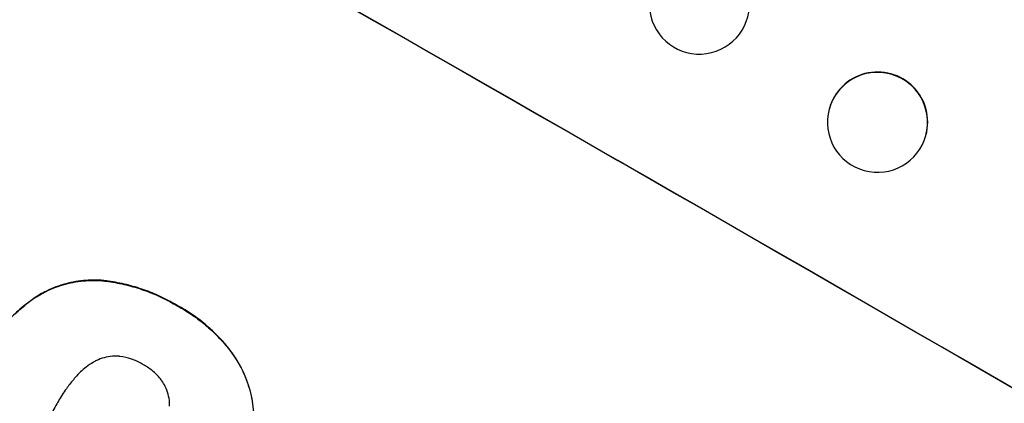
# Model space of a CAD drawing. Units: millimetres. Extents: x -4820 to 5908, y -5287 to 4973.
# Drawn here: x -1799 to -1651, y -1598 to -1541 of the extents above; entities that cross this region are included whole.
import ezdxf

# ---------------------------------------------------------------- set-up
doc = ezdxf.new("R2010")
doc.units = ezdxf.units.MM
doc.header["$LTSCALE"] = 20
doc.layers.add('2d', color=230, linetype='Continuous')

msp = doc.modelspace()

# ---------------------------------------------------------------- linework, layer by layer
at = {"layer": '2d'}
for p, q in [((-1677.6, -1554.18), (-1677.59, -1554.13)), ((-1663.11, -1558.16), (-1663.09, -1558.1)), ((-1786.86, -1579.89), (-1786.89, -1579.94)), ((-1796.99, -1582.6), (-1797.02, -1582.64)), ((-1775.49, -1583.65), (-1775.52, -1583.69)), ((-1767.15, -1590.88), (-1767.18, -1590.93)), ((-1793.42, -1598.24), (-1793.44, -1598.29))]:
    msp.add_line(p, q, dxfattribs=at)
for centre, major_axis, ratio, start_param, end_param in [((-1697.48, -1635.12), (-951.76, 549.5), 0.052336, 4.575789, 4.848989), ((-1670.34, -1556.12), (7.25, -1.99), 0.998339, 0, 3.141593)]:
    msp.add_ellipse(centre, major_axis=major_axis, ratio=ratio, start_param=start_param, end_param=end_param, dxfattribs=at)
at = {"layer": '2d', "extrusion": (0, 0, -1)}
msp.add_ellipse((-1697.48, -1635.12), major_axis=(952.63, -550), ratio=0.052336, start_param=4.575914, end_param=4.848864, dxfattribs=at)
for centre, major_axis, ratio in [((-1697.09, -1538.44), (-7.43, -1.06), 0.99749), ((-1670.36, -1556.17), (-7.25, 1.99), 0.998339)]:
    msp.add_ellipse(centre, major_axis=major_axis, ratio=ratio, dxfattribs=at)
at = {"layer": '2d'}
for points, knots in [([(-1797.02, -1582.64), (-1796.41, -1582.24), (-1795.78, -1581.87), (-1794.19, -1581.09), (-1793.21, -1580.72), (-1791.26, -1580.2), (-1790.22, -1580.02), (-1788.42, -1579.89), (-1787.65, -1579.88), (-1786.89, -1579.94)], [7.002645, 7.002645, 7.002645, 7.002645, 9.063853, 9.063853, 12.085137, 12.085137, 15.121205, 15.121205, 17.283249, 17.283249, 17.283249, 17.283249]), ([(-1786.86, -1579.89), (-1787.62, -1579.84), (-1788.38, -1579.84), (-1790.19, -1579.97), (-1791.22, -1580.15), (-1793.17, -1580.67), (-1794.15, -1581.04), (-1795.75, -1581.82), (-1796.38, -1582.19), (-1796.99, -1582.6)], [79.60627, 79.60627, 79.60627, 79.60627, 81.757746, 81.757746, 84.790101, 84.790101, 87.815074, 87.815074, 89.886822, 89.886822, 89.886822, 89.886822]), ([(-1786.89, -1579.94), (-1786.63, -1579.96), (-1786.38, -1579.99), (-1785.22, -1580.14), (-1784.32, -1580.3), (-1782.55, -1580.71), (-1781.67, -1580.96), (-1779.97, -1581.53), (-1779.14, -1581.86), (-1777.53, -1582.59), (-1776.75, -1582.98), (-1775.84, -1583.5), (-1775.68, -1583.6), (-1775.52, -1583.69)], [30.175456, 30.175456, 30.175456, 30.175456, 30.902395, 30.902395, 33.485842, 33.485842, 36.069289, 36.069289, 38.652736, 38.652736, 41.236182, 41.236182, 41.798233, 41.798233, 41.798233, 41.798233]), ([(-1775.49, -1583.65), (-1775.65, -1583.55), (-1775.81, -1583.46), (-1776.72, -1582.94), (-1777.5, -1582.54), (-1779.11, -1581.81), (-1779.94, -1581.49), (-1781.65, -1580.91), (-1782.52, -1580.66), (-1784.29, -1580.25), (-1785.19, -1580.09), (-1786.35, -1579.95), (-1786.61, -1579.92), (-1786.86, -1579.89)], [123.070499, 123.070499, 123.070499, 123.070499, 123.632546, 123.632546, 126.21597, 126.21597, 128.799395, 128.799395, 131.382819, 131.382819, 133.966244, 133.966244, 134.693196, 134.693196, 134.693196, 134.693196]), ([(-1805.01, -1591.69), (-1804.87, -1591.44), (-1804.74, -1591.2), (-1804.6, -1590.96), (-1804.18, -1590.24), (-1803.73, -1589.53), (-1802.74, -1588.15), (-1802.21, -1587.48), (-1801.07, -1586.17), (-1800.47, -1585.54), (-1799.19, -1584.34), (-1798.52, -1583.77), (-1797.56, -1583.04), (-1797.29, -1582.84), (-1797.02, -1582.64)], [-0.8383, -0.8383, -0.8383, -0.8383, 0, 0, 0, 2.479443, 2.479443, 4.958885, 4.958885, 7.438328, 7.438328, 9.91777, 9.91777, 10.865896, 10.865896, 10.865896, 10.865896]), ([(-1796.99, -1582.6), (-1797.27, -1582.79), (-1797.54, -1582.99), (-1798.5, -1583.74), (-1799.17, -1584.3), (-1800.45, -1585.5), (-1801.05, -1586.13), (-1802.19, -1587.43), (-1802.72, -1588.11), (-1803.7, -1589.49), (-1804.16, -1590.2), (-1804.57, -1590.91)], [-10.865131, -10.865131, -10.865131, -10.865131, -9.906763, -9.906763, -7.430072, -7.430072, -4.953381, -4.953381, -2.476691, -2.476691, 0, 0, 0, 0]), ([(-1775.52, -1583.69), (-1775.3, -1583.81), (-1775.09, -1583.93), (-1774.2, -1584.43), (-1773.53, -1584.86), (-1772.23, -1585.78), (-1771.59, -1586.28), (-1770.36, -1587.34), (-1769.76, -1587.91), (-1768.63, -1589.1), (-1768.09, -1589.73), (-1767.45, -1590.56), (-1767.31, -1590.74), (-1767.18, -1590.93)], [36.668029, 36.668029, 36.668029, 36.668029, 37.402797, 37.402797, 39.74078, 39.74078, 42.078764, 42.078764, 44.416747, 44.416747, 46.754731, 46.754731, 47.401691, 47.401691, 47.401691, 47.401691]), ([(-1767.15, -1590.88), (-1767.42, -1590.51), (-1767.7, -1590.15), (-1768.89, -1588.7), (-1769.87, -1587.7), (-1771.92, -1585.92), (-1773.05, -1585.08), (-1774.67, -1584.1), (-1775.08, -1583.87), (-1775.49, -1583.65)], [92.254234, 92.254234, 92.254234, 92.254234, 93.545319, 93.545319, 97.615845, 97.615845, 101.693126, 101.693126, 103.023564, 103.023564, 103.023564, 103.023564]), ([(-1784.18, -1591.3), (-1784.52, -1591.27), (-1784.86, -1591.27), (-1785.62, -1591.32), (-1786.03, -1591.4), (-1786.81, -1591.61), (-1787.21, -1591.75), (-1787.76, -1592.02), (-1787.93, -1592.11), (-1788.09, -1592.21)], [31.889694, 31.889694, 31.889694, 31.889694, 32.853902, 32.853902, 34.072058, 34.072058, 35.287542, 35.287542, 35.825201, 35.825201, 35.825201, 35.825201]), ([(-1780.61, -1592.51), (-1780.66, -1592.48), (-1780.71, -1592.45), (-1781.25, -1592.14), (-1781.78, -1591.9), (-1782.9, -1591.52), (-1783.48, -1591.39), (-1784.11, -1591.31), (-1784.14, -1591.3), (-1784.18, -1591.3)], [40.180379, 40.180379, 40.180379, 40.180379, 40.362975, 40.362975, 42.048685, 42.048685, 43.734394, 43.734394, 43.835255, 43.835255, 43.835255, 43.835255]), ([(-1767.18, -1590.93), (-1766.63, -1591.69), (-1766.14, -1592.5), (-1765.23, -1594.35), (-1764.84, -1595.4), (-1764.28, -1597.49), (-1764.09, -1598.59), (-1763.95, -1600.6), (-1763.95, -1601.49), (-1764.03, -1602.38)], [33.076187, 33.076187, 33.076187, 33.076187, 35.751258, 35.751258, 39.003898, 39.003898, 42.24601, 42.24601, 44.782502, 44.782502, 44.782502, 44.782502]), ([(-1764, -1602.34), (-1763.93, -1601.44), (-1763.92, -1600.55), (-1764.06, -1598.54), (-1764.25, -1597.43), (-1764.82, -1595.35), (-1765.21, -1594.3), (-1766.12, -1592.45), (-1766.6, -1591.65), (-1767.15, -1590.88)], [59.162339, 59.162339, 59.162339, 59.162339, 61.705385, 61.705385, 64.949785, 64.949785, 68.200119, 68.200119, 70.868619, 70.868619, 70.868619, 70.868619]), ([(-1788.09, -1592.21), (-1788.44, -1592.43), (-1788.78, -1592.66), (-1789.72, -1593.37), (-1790.27, -1593.9), (-1790.86, -1594.58), (-1790.96, -1594.69), (-1791.05, -1594.81)], [63.159427, 63.159427, 63.159427, 63.159427, 64.332686, 64.332686, 66.475202, 66.475202, 66.909313, 66.909313, 66.909313, 66.909313]), ([(-1777.77, -1594.96), (-1777.8, -1594.92), (-1777.83, -1594.89), (-1778.21, -1594.39), (-1778.62, -1593.96), (-1779.49, -1593.21), (-1779.96, -1592.88), (-1780.49, -1592.57), (-1780.55, -1592.54), (-1780.61, -1592.51)], [36.334613, 36.334613, 36.334613, 36.334613, 36.463135, 36.463135, 38.122217, 38.122217, 39.781298, 39.781298, 39.97716, 39.97716, 39.97716, 39.97716]), ([(-1791.05, -1594.81), (-1791.42, -1595.25), (-1791.77, -1595.7), (-1792.53, -1596.77), (-1792.93, -1597.4), (-1793.3, -1598.03), (-1793.35, -1598.12), (-1793.4, -1598.2), (-1793.44, -1598.29)], [-3.839663, -3.839663, -3.839663, -3.839663, -2.187947, -2.187947, 0, 0, 0, 0.296734, 0.296734, 0.296734, 0.296734]), ([(-1776.6, -1598.77), (-1776.6, -1598.58), (-1776.6, -1598.39), (-1776.64, -1597.78), (-1776.72, -1597.37), (-1776.93, -1596.59), (-1777.07, -1596.2), (-1777.41, -1595.52), (-1777.58, -1595.23), (-1777.77, -1594.96)], [22.562103, 22.562103, 22.562103, 22.562103, 23.106632, 23.106632, 24.321627, 24.321627, 25.539079, 25.539079, 26.488609, 26.488609, 26.488609, 26.488609]), ([(-1793.44, -1598.29), (-1793.47, -1598.34), (-1793.51, -1598.39), (-1793.54, -1598.44), (-1793.93, -1599.13), (-1794.3, -1599.84), (-1794.86, -1601.08), (-1795.08, -1601.6), (-1795.28, -1602.12)], [-0.181199, -0.181199, -0.181199, -0.181199, 0, 0, 0, 2.366234, 2.366234, 3.988186, 3.988186, 3.988186, 3.988186])]:
    msp.add_open_spline(points, degree=3, knots=knots, dxfattribs=at)
msp.add_open_spline([(-1793.42, -1598.24), (-1793.37, -1598.16), (-1793.33, -1598.08), (-1793.28, -1598.01)], degree=3, dxfattribs=at)

doc.saveas('drawing.dxf')
